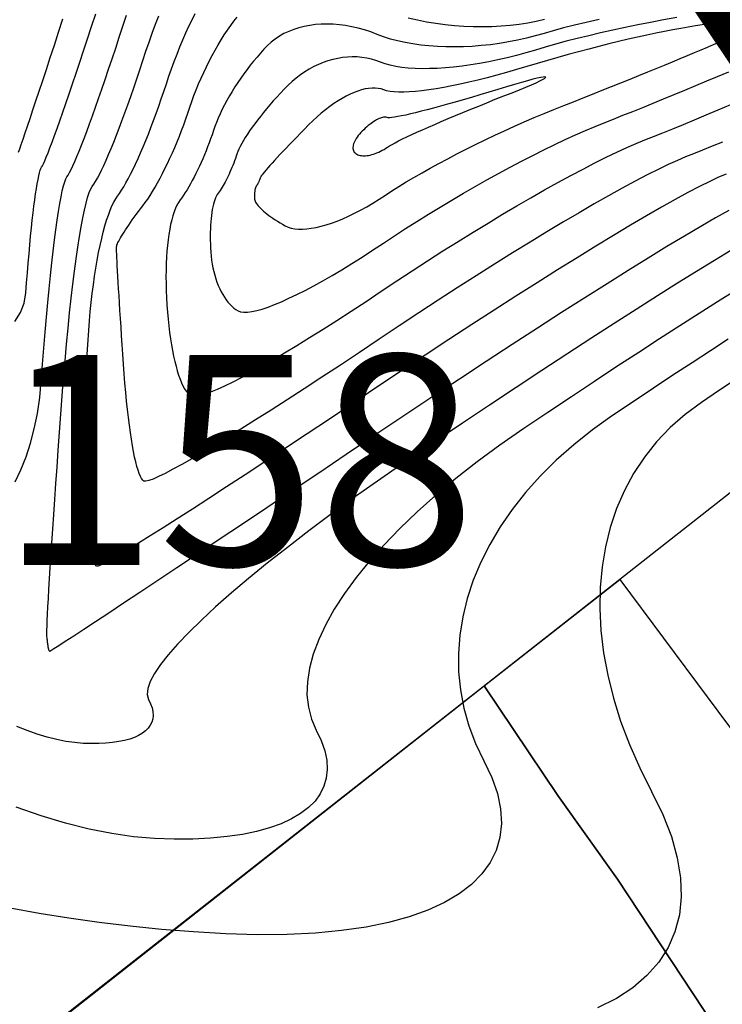
# Model space of a CAD drawing. Units: metres. Extents: x 622860 to 625260, y 2463500 to 2465300.
# Drawn here: x 624103 to 624120, y 2464123 to 2464146 of the extents above; entities that cross this region are included whole.
import ezdxf
from ezdxf.enums import TextEntityAlignment as Align

# ---------------------------------------------------------------- set-up
doc = ezdxf.new("R2010")
doc.units = ezdxf.units.M
doc.header["$LTSCALE"] = 40
for name, color, linetype, true_color in [('0_NOM146-7-4-L-ZF', 7, 'Continuous', 0x8400a8), ('Barda', 7, 'Continuous', 0xb8931e), ('Construccion_Concreto', 7, 'Continuous', 0x649392), ('Construccion_Palma', 7, 'Continuous', 0x649392)]:
    doc.layers.add(name, color=color, linetype=linetype, true_color=true_color)
for name, color, linetype in [('CVL_CURV_D', 31, 'Continuous'), ('CVL_CURV_G', 12, 'Continuous'), ('CVL_PUNTO_NUM-ZF', 7, 'Continuous')]:
    doc.layers.add(name, color=color, linetype=linetype)
doc.styles.add('MONOTXT4', font='monotxt4.shx')

msp = doc.modelspace()

# ---------------------------------------------------------------- linework, layer by layer
at = {"layer": '0_NOM146-7-4-L-ZF', "linetype": 'Continuous', "const_width": 1}
msp.add_lwpolyline([(624045.865, 2464253.291), (624060.046, 2464209.018), (624100.545, 2464174.916), (624124.009, 2464139.951), (624129.422, 2464082.566), (624181.911, 2464063.753), (624205.181, 2464026.4), (624235.967, 2463986.208), (624258.95, 2463954.006), (624281.583, 2463909.084), (624312.032, 2463869.014), (624336.74, 2463823.694), (624366.165, 2463795.648), (624394.313, 2463756.019)], dxfattribs=at)
at = {"layer": 'Barda'}
msp.add_lwpolyline([(624168.272, 2464068.407), (624156.186, 2464085.404), (624150.069, 2464096.05), (624140.205, 2464113.555), (624133.495, 2464125.536), (624132.141, 2464127.801), (624125.452, 2464139.739), (624052.046, 2464082.08)], dxfattribs=at)
at = {"layer": 'Construccion_Concreto'}
msp.add_lwpolyline([(624095.085, 2464115.856), (624113.88, 2464130.649), (624115.63, 2464128.036), (624117.049, 2464126.046), (624119.356, 2464122.554)], dxfattribs=at)
at = {"layer": 'Construccion_Palma'}
msp.add_lwpolyline([(624119.356, 2464122.554), (624117.049, 2464126.046), (624115.63, 2464128.036), (624113.88, 2464130.649), (624117.103, 2464133.18), (624120.224, 2464128.989), (624121.642, 2464126.999), (624123.039, 2464124.946), (624123.632, 2464123.422), (624123.991, 2464122.004)], dxfattribs=at)
at = {"layer": 'CVL_CURV_D', "color": 34, "linetype": 'Continuous'}
for points, elevation in [([(624102.797, 2464143.34), (624102.828, 2464143.425), (624102.865, 2464143.53), (624102.908, 2464143.656), (624102.958, 2464143.801), (624103.014, 2464143.965), (624103.075, 2464144.148), (624103.143, 2464144.348), (624103.215, 2464144.565), (624103.293, 2464144.799), (624103.375, 2464145.049), (624103.463, 2464145.314), (624103.555, 2464145.594), (624103.652, 2464145.888), (624103.752, 2464146.196), (624103.857, 2464146.516)], 2.2), ([(624102.974, 2464139.994), (624102.992, 2464140.239), (624103.01, 2464140.477), (624103.029, 2464140.707), (624103.049, 2464140.929), (624103.068, 2464141.142), (624103.088, 2464141.346), (624103.107, 2464141.54), (624103.127, 2464141.724), (624103.147, 2464141.898), (624103.167, 2464142.061), (624103.187, 2464142.212), (624103.206, 2464142.351), (624103.225, 2464142.479), (624103.244, 2464142.593), (624103.263, 2464142.694), (624103.281, 2464142.782), (624103.299, 2464142.855), (624103.316, 2464142.914), (624103.333, 2464142.958), (624103.349, 2464142.986), (624103.368, 2464143.017), (624103.393, 2464143.066), (624103.424, 2464143.135), (624103.46, 2464143.222), (624103.501, 2464143.326), (624103.548, 2464143.447), (624103.6, 2464143.585), (624103.656, 2464143.739), (624103.717, 2464143.909), (624103.783, 2464144.093), (624103.852, 2464144.292), (624103.926, 2464144.505), (624104.004, 2464144.731), (624104.085, 2464144.969), (624104.169, 2464145.22), (624104.257, 2464145.482), (624104.348, 2464145.756), (624104.442, 2464146.04), (624104.538, 2464146.334), (624104.637, 2464146.637)], 2.4), ([(624103.342, 2464137.9), (624103.372, 2464138.298), (624103.402, 2464138.684), (624103.432, 2464139.058), (624103.464, 2464139.418), (624103.495, 2464139.764), (624103.527, 2464140.094), (624103.559, 2464140.41), (624103.591, 2464140.709), (624103.624, 2464140.991), (624103.656, 2464141.255), (624103.688, 2464141.5), (624103.719, 2464141.727), (624103.751, 2464141.933), (624103.781, 2464142.119), (624103.812, 2464142.283), (624103.841, 2464142.425), (624103.87, 2464142.544), (624103.899, 2464142.64), (624103.926, 2464142.711), (624103.952, 2464142.757), (624103.98, 2464142.799), (624104.013, 2464142.857), (624104.05, 2464142.93), (624104.092, 2464143.018), (624104.138, 2464143.121), (624104.188, 2464143.239), (624104.241, 2464143.369), (624104.298, 2464143.513), (624104.359, 2464143.67), (624104.423, 2464143.838), (624104.49, 2464144.019), (624104.559, 2464144.21), (624104.632, 2464144.412), (624104.706, 2464144.624), (624104.784, 2464144.846), (624104.863, 2464145.076), (624104.944, 2464145.316), (624105.027, 2464145.564), (624105.111, 2464145.819), (624105.197, 2464146.081), (624105.283, 2464146.344), (624105.371, 2464146.602)], 2.6), ([(624103.805, 2464137.114), (624103.837, 2464137.549), (624103.871, 2464137.972), (624103.906, 2464138.381), (624103.942, 2464138.777), (624103.978, 2464139.157), (624104.016, 2464139.522), (624104.054, 2464139.87), (624104.092, 2464140.202), (624104.131, 2464140.514), (624104.171, 2464140.808), (624104.21, 2464141.083), (624104.25, 2464141.336), (624104.289, 2464141.569), (624104.328, 2464141.779), (624104.367, 2464141.966), (624104.406, 2464142.129), (624104.444, 2464142.268), (624104.482, 2464142.381), (624104.519, 2464142.468), (624104.555, 2464142.528), (624104.592, 2464142.581), (624104.633, 2464142.647), (624104.677, 2464142.725), (624104.724, 2464142.815), (624104.774, 2464142.917), (624104.827, 2464143.03), (624104.883, 2464143.153), (624104.941, 2464143.287), (624105.001, 2464143.431), (624105.063, 2464143.583), (624105.127, 2464143.745), (624105.193, 2464143.915), (624105.26, 2464144.093), (624105.328, 2464144.279), (624105.398, 2464144.471), (624105.468, 2464144.671), (624105.54, 2464144.876), (624105.611, 2464145.087), (624105.684, 2464145.304), (624105.756, 2464145.525), (624105.83, 2464145.746), (624105.905, 2464145.964), (624105.981, 2464146.178), (624106.058, 2464146.387), (624106.136, 2464146.591)], 2.8), ([(624105.133, 2464141.095), (624105.136, 2464141.113), (624105.142, 2464141.136), (624105.152, 2464141.162), (624105.165, 2464141.192), (624105.182, 2464141.225), (624105.202, 2464141.262), (624105.225, 2464141.303), (624105.251, 2464141.347), (624105.279, 2464141.394), (624105.311, 2464141.443), (624105.345, 2464141.496), (624105.382, 2464141.551), (624105.421, 2464141.609), (624105.463, 2464141.669), (624105.507, 2464141.731), (624105.554, 2464141.796), (624105.602, 2464141.862), (624105.653, 2464141.93), (624105.705, 2464141.999), (624105.76, 2464142.071), (624105.816, 2464142.146), (624105.873, 2464142.228), (624105.93, 2464142.315), (624105.989, 2464142.409), (624106.047, 2464142.508), (624106.107, 2464142.612), (624106.166, 2464142.722), (624106.225, 2464142.835), (624106.284, 2464142.952), (624106.343, 2464143.074), (624106.401, 2464143.198), (624106.459, 2464143.326), (624106.516, 2464143.456), (624106.572, 2464143.588), (624106.626, 2464143.723), (624106.679, 2464143.859), (624106.731, 2464143.996), (624106.781, 2464144.134), (624106.829, 2464144.273), (624106.876, 2464144.412), (624106.922, 2464144.551), (624106.973, 2464144.69), (624107.026, 2464144.83), (624107.083, 2464144.968), (624107.142, 2464145.106), (624107.204, 2464145.243), (624107.269, 2464145.377), (624107.336, 2464145.51), (624107.404, 2464145.641), (624107.475, 2464145.769), (624107.547, 2464145.894), (624107.62, 2464146.015), (624107.695, 2464146.133), (624107.771, 2464146.247), (624107.847, 2464146.356), (624107.924, 2464146.46), (624108.001, 2464146.559)], 3.2), ([(624118.456, 2464146.548), (624118.144, 2464146.491), (624117.835, 2464146.432), (624117.53, 2464146.372), (624117.229, 2464146.31), (624116.934, 2464146.246), (624116.646, 2464146.181), (624116.364, 2464146.115), (624116.091, 2464146.048), (624115.827, 2464145.981), (624115.572, 2464145.912), (624115.328, 2464145.843), (624115.096, 2464145.774), (624114.871, 2464145.708), (624114.646, 2464145.647), (624114.423, 2464145.591), (624114.202, 2464145.54), (624113.984, 2464145.495), (624113.769, 2464145.455), (624113.558, 2464145.42), (624113.351, 2464145.391), (624113.149, 2464145.368), (624112.953, 2464145.35), (624112.762, 2464145.337), (624112.578, 2464145.331), (624112.402, 2464145.33), (624112.233, 2464145.335), (624112.072, 2464145.345), (624111.919, 2464145.362), (624111.777, 2464145.384), (624111.644, 2464145.412), (624111.521, 2464145.446), (624111.41, 2464145.486), (624111.303, 2464145.526), (624111.193, 2464145.558), (624111.082, 2464145.582), (624110.969, 2464145.599), (624110.855, 2464145.609), (624110.739, 2464145.611), (624110.624, 2464145.607), (624110.508, 2464145.595), (624110.392, 2464145.576), (624110.276, 2464145.551), (624110.161, 2464145.518), (624110.047, 2464145.479), (624109.934, 2464145.433), (624109.824, 2464145.381), (624109.715, 2464145.322), (624109.608, 2464145.257), (624109.504, 2464145.186), (624109.403, 2464145.108), (624109.306, 2464145.024), (624109.212, 2464144.935), (624109.121, 2464144.842), (624109.032, 2464144.748), (624108.946, 2464144.655), (624108.861, 2464144.562), (624108.78, 2464144.469), (624108.701, 2464144.377), (624108.625, 2464144.286), (624108.553, 2464144.196), (624108.484, 2464144.107), (624108.418, 2464144.021), (624108.356, 2464143.936), (624108.298, 2464143.853), (624108.244, 2464143.773), (624108.194, 2464143.695), (624108.148, 2464143.621), (624108.108, 2464143.549), (624108.072, 2464143.481), (624108.041, 2464143.416), (624108.015, 2464143.356), (624107.995, 2464143.299)], 3.6), ([(624112.071, 2464146.54), (624112.287, 2464146.491), (624112.505, 2464146.447), (624112.725, 2464146.411), (624112.948, 2464146.381), (624113.171, 2464146.358), (624113.394, 2464146.342), (624113.617, 2464146.333), (624113.839, 2464146.331), (624114.06, 2464146.335), (624114.278, 2464146.347), (624114.494, 2464146.366), (624114.706, 2464146.391), (624114.914, 2464146.424), (624115.117, 2464146.463), (624115.315, 2464146.51)], 3.2), ([(624116.609, 2464146.498), (624116.307, 2464146.431), (624116.024, 2464146.364), (624115.761, 2464146.298), (624115.52, 2464146.233), (624115.301, 2464146.169), (624115.093, 2464146.109), (624114.882, 2464146.055), (624114.668, 2464146.007), (624114.454, 2464145.965), (624114.239, 2464145.93), (624114.024, 2464145.901), (624113.809, 2464145.878), (624113.595, 2464145.861), (624113.383, 2464145.85), (624113.173, 2464145.846), (624112.966, 2464145.848), (624112.763, 2464145.856), (624112.564, 2464145.87), (624112.369, 2464145.891), (624112.179, 2464145.918), (624111.995, 2464145.951), (624111.818, 2464145.99), (624111.648, 2464146.036), (624111.485, 2464146.088), (624111.331, 2464146.146), (624111.18, 2464146.203), (624111.03, 2464146.253), (624110.879, 2464146.295), (624110.729, 2464146.329), (624110.58, 2464146.356), (624110.432, 2464146.376), (624110.286, 2464146.388), (624110.143, 2464146.392), (624110.001, 2464146.389), (624109.863, 2464146.379), (624109.727, 2464146.361), (624109.596, 2464146.336), (624109.468, 2464146.303), (624109.345, 2464146.264), (624109.227, 2464146.217), (624109.114, 2464146.164), (624109.007, 2464146.103), (624108.906, 2464146.035), (624108.811, 2464145.96), (624108.723, 2464145.878), (624108.639, 2464145.791), (624108.556, 2464145.7), (624108.474, 2464145.607), (624108.393, 2464145.511), (624108.313, 2464145.412), (624108.236, 2464145.312), (624108.16, 2464145.209), (624108.086, 2464145.106), (624108.015, 2464145.001), (624107.946, 2464144.895), (624107.88, 2464144.788), (624107.817, 2464144.682), (624107.756, 2464144.575), (624107.699, 2464144.469), (624107.645, 2464144.363), (624107.595, 2464144.259), (624107.549, 2464144.155), (624107.507, 2464144.053), (624107.469, 2464143.953), (624107.435, 2464143.856)], 3.4), ([(624119.593, 2464146.418), (624119.479, 2464146.412), (624119.353, 2464146.402), (624119.215, 2464146.388), (624119.065, 2464146.37), (624118.904, 2464146.347), (624118.733, 2464146.321), (624118.552, 2464146.29), (624118.363, 2464146.256), (624118.165, 2464146.218), (624117.959, 2464146.176), (624117.747, 2464146.131), (624117.528, 2464146.082), (624117.304, 2464146.031), (624117.074, 2464145.977), (624116.841, 2464145.919), (624116.603, 2464145.86), (624116.363, 2464145.797), (624116.12, 2464145.733), (624115.875, 2464145.666), (624115.629, 2464145.597), (624115.383, 2464145.526), (624115.137, 2464145.454), (624114.891, 2464145.379), (624114.649, 2464145.307), (624114.411, 2464145.238), (624114.178, 2464145.174), (624113.951, 2464145.114), (624113.729, 2464145.059), (624113.515, 2464145.008), (624113.307, 2464144.962), (624113.107, 2464144.921), (624112.915, 2464144.885), (624112.732, 2464144.853), (624112.558, 2464144.827), (624112.394, 2464144.805), (624112.24, 2464144.789), (624112.096, 2464144.778), (624111.964, 2464144.772), (624111.844, 2464144.772), (624111.735, 2464144.777), (624111.64, 2464144.788), (624111.557, 2464144.805), (624111.489, 2464144.827), (624111.425, 2464144.848), (624111.357, 2464144.862), (624111.285, 2464144.869), (624111.209, 2464144.868), (624111.129, 2464144.861), (624111.047, 2464144.847), (624110.961, 2464144.826), (624110.873, 2464144.798), (624110.782, 2464144.763), (624110.689, 2464144.723), (624110.594, 2464144.676), (624110.498, 2464144.623), (624110.4, 2464144.563), (624110.302, 2464144.498), (624110.202, 2464144.428), (624110.102, 2464144.351), (624110.001, 2464144.269), (624109.901, 2464144.182), (624109.801, 2464144.089), (624109.701, 2464143.991), (624109.603, 2464143.892), (624109.509, 2464143.796), (624109.418, 2464143.703), (624109.33, 2464143.612), (624109.246, 2464143.525), (624109.166, 2464143.442), (624109.091, 2464143.362), (624109.019, 2464143.286), (624108.952, 2464143.214), (624108.889, 2464143.146), (624108.832, 2464143.083), (624108.779, 2464143.024), (624108.731, 2464142.971), (624108.689, 2464142.922), (624108.652, 2464142.878), (624108.62, 2464142.839), (624108.595, 2464142.806), (624108.575, 2464142.779), (624108.562, 2464142.758), (624108.554, 2464142.743)], 3.8), ([(624108.554, 2464142.743), (624108.55, 2464142.731), (624108.546, 2464142.719), (624108.542, 2464142.707), (624108.537, 2464142.695), (624108.533, 2464142.683), (624108.528, 2464142.671), (624108.523, 2464142.66), (624108.518, 2464142.648), (624108.513, 2464142.637), (624108.508, 2464142.626), (624108.502, 2464142.615), (624108.497, 2464142.605), (624108.492, 2464142.595), (624108.487, 2464142.585), (624108.481, 2464142.576), (624108.476, 2464142.567), (624108.471, 2464142.559), (624108.466, 2464142.551), (624108.461, 2464142.544), (624108.456, 2464142.537), (624108.451, 2464142.53), (624108.446, 2464142.522), (624108.442, 2464142.513), (624108.438, 2464142.502), (624108.434, 2464142.491), (624108.431, 2464142.478), (624108.428, 2464142.465), (624108.425, 2464142.45), (624108.422, 2464142.435), (624108.42, 2464142.419), (624108.418, 2464142.403), (624108.417, 2464142.385), (624108.415, 2464142.367), (624108.414, 2464142.348), (624108.414, 2464142.329), (624108.414, 2464142.309), (624108.414, 2464142.289), (624108.414, 2464142.268), (624108.415, 2464142.247), (624108.417, 2464142.226), (624108.42, 2464142.203), (624108.428, 2464142.179), (624108.439, 2464142.154), (624108.455, 2464142.127), (624108.474, 2464142.099), (624108.497, 2464142.07), (624108.524, 2464142.04), (624108.554, 2464142.009), (624108.587, 2464141.977), (624108.624, 2464141.944), (624108.664, 2464141.91), (624108.706, 2464141.876), (624108.752, 2464141.841), (624108.8, 2464141.806), (624108.852, 2464141.771), (624108.905, 2464141.735), (624108.962, 2464141.699), (624109.02, 2464141.664), (624109.081, 2464141.628), (624109.144, 2464141.592), (624109.212, 2464141.561), (624109.287, 2464141.537), (624109.37, 2464141.521), (624109.459, 2464141.513), (624109.555, 2464141.512), (624109.657, 2464141.518), (624109.765, 2464141.532), (624109.879, 2464141.553), (624109.997, 2464141.581), (624110.12, 2464141.616), (624110.247, 2464141.657), (624110.378, 2464141.706), (624110.513, 2464141.761), (624110.651, 2464141.822), (624110.792, 2464141.89), (624110.936, 2464141.965), (624111.082, 2464142.045), (624111.229, 2464142.131), (624111.378, 2464142.224), (624111.529, 2464142.322), (624111.684, 2464142.424), (624111.85, 2464142.529), (624112.024, 2464142.636), (624112.207, 2464142.744), (624112.398, 2464142.854), (624112.596, 2464142.965), (624112.801, 2464143.077), (624113.011, 2464143.189), (624113.227, 2464143.301), (624113.447, 2464143.413), (624113.672, 2464143.525), (624113.9, 2464143.636), (624114.13, 2464143.745), (624114.363, 2464143.853), (624114.597, 2464143.96), (624114.832, 2464144.064), (624115.067, 2464144.165), (624115.302, 2464144.264), (624115.536, 2464144.36), (624115.768, 2464144.453), (624115.999, 2464144.543), (624116.229, 2464144.634), (624116.457, 2464144.725), (624116.684, 2464144.815), (624116.908, 2464144.905), (624117.129, 2464144.993), (624117.346, 2464145.081), (624117.559, 2464145.167), (624117.767, 2464145.252), (624117.97, 2464145.335), (624118.167, 2464145.415), (624118.357, 2464145.494), (624118.541, 2464145.57), (624118.716, 2464145.643), (624118.884, 2464145.714), (624119.042, 2464145.781), (624119.191, 2464145.844), (624119.331, 2464145.904), (624119.459, 2464145.96), (624119.577, 2464146.012)], 3.8), ([(624107.995, 2464143.299), (624107.977, 2464143.245), (624107.958, 2464143.191), (624107.938, 2464143.136), (624107.918, 2464143.082), (624107.897, 2464143.029), (624107.875, 2464142.976), (624107.853, 2464142.924), (624107.83, 2464142.872), (624107.807, 2464142.822), (624107.784, 2464142.773), (624107.761, 2464142.724), (624107.737, 2464142.678), (624107.713, 2464142.633), (624107.689, 2464142.589), (624107.666, 2464142.548), (624107.642, 2464142.508), (624107.618, 2464142.471), (624107.595, 2464142.435), (624107.572, 2464142.402), (624107.549, 2464142.372), (624107.528, 2464142.34), (624107.507, 2464142.303), (624107.488, 2464142.261), (624107.469, 2464142.213), (624107.453, 2464142.162), (624107.437, 2464142.105), (624107.423, 2464142.045), (624107.41, 2464141.98), (624107.399, 2464141.912), (624107.389, 2464141.84), (624107.38, 2464141.765), (624107.373, 2464141.686), (624107.368, 2464141.604), (624107.364, 2464141.52), (624107.361, 2464141.433), (624107.36, 2464141.344), (624107.361, 2464141.253), (624107.363, 2464141.159), (624107.367, 2464141.064), (624107.373, 2464140.968), (624107.381, 2464140.871), (624107.393, 2464140.776), (624107.407, 2464140.683), (624107.424, 2464140.591), (624107.444, 2464140.502), (624107.467, 2464140.416), (624107.493, 2464140.331), (624107.521, 2464140.25), (624107.552, 2464140.171), (624107.585, 2464140.096), (624107.62, 2464140.025), (624107.657, 2464139.956), (624107.697, 2464139.892), (624107.738, 2464139.832), (624107.782, 2464139.776), (624107.827, 2464139.724), (624107.874, 2464139.678), (624107.922, 2464139.636), (624107.972, 2464139.599), (624108.024, 2464139.567), (624108.083, 2464139.545), (624108.158, 2464139.535), (624108.247, 2464139.536), (624108.35, 2464139.55), (624108.467, 2464139.575), (624108.596, 2464139.612), (624108.738, 2464139.659), (624108.892, 2464139.718), (624109.057, 2464139.787), (624109.233, 2464139.867), (624109.42, 2464139.956), (624109.616, 2464140.056), (624109.822, 2464140.165), (624110.036, 2464140.284), (624110.259, 2464140.411), (624110.489, 2464140.548), (624110.727, 2464140.694), (624110.971, 2464140.847), (624111.222, 2464141.009), (624111.478, 2464141.179), (624111.74, 2464141.353), (624112.006, 2464141.526), (624112.277, 2464141.698), (624112.551, 2464141.869), (624112.827, 2464142.037), (624113.105, 2464142.204), (624113.384, 2464142.367), (624113.663, 2464142.527), (624113.942, 2464142.684), (624114.218, 2464142.837), (624114.493, 2464142.985), (624114.765, 2464143.128), (624115.033, 2464143.266), (624115.296, 2464143.398), (624115.554, 2464143.524), (624115.805, 2464143.643), (624116.05, 2464143.755), (624116.287, 2464143.86), (624116.515, 2464143.956), (624116.734, 2464144.045), (624116.953, 2464144.131), (624117.178, 2464144.221), (624117.411, 2464144.314), (624117.65, 2464144.41), (624117.894, 2464144.51), (624118.143, 2464144.611), (624118.396, 2464144.716), (624118.652, 2464144.821), (624118.91, 2464144.929), (624119.17, 2464145.038), (624119.431, 2464145.148), (624119.693, 2464145.258)], 3.6), ([(624107.435, 2464143.856), (624107.403, 2464143.759), (624107.369, 2464143.662), (624107.334, 2464143.566), (624107.298, 2464143.47), (624107.261, 2464143.375), (624107.222, 2464143.281), (624107.183, 2464143.188), (624107.143, 2464143.096), (624107.102, 2464143.007), (624107.06, 2464142.919), (624107.019, 2464142.834), (624106.977, 2464142.751), (624106.934, 2464142.67), (624106.892, 2464142.593), (624106.85, 2464142.519), (624106.808, 2464142.449), (624106.766, 2464142.382), (624106.724, 2464142.319), (624106.684, 2464142.261), (624106.643, 2464142.206), (624106.604, 2464142.15), (624106.568, 2464142.084), (624106.533, 2464142.009), (624106.501, 2464141.925), (624106.471, 2464141.833), (624106.444, 2464141.733), (624106.418, 2464141.625), (624106.396, 2464141.51), (624106.375, 2464141.389), (624106.358, 2464141.261), (624106.342, 2464141.127), (624106.33, 2464140.987), (624106.32, 2464140.842), (624106.313, 2464140.692), (624106.308, 2464140.537), (624106.307, 2464140.379), (624106.308, 2464140.216), (624106.312, 2464140.05), (624106.319, 2464139.881), (624106.33, 2464139.709), (624106.342, 2464139.539), (624106.357, 2464139.373), (624106.374, 2464139.211), (624106.394, 2464139.056), (624106.415, 2464138.905), (624106.437, 2464138.761), (624106.462, 2464138.623), (624106.488, 2464138.491), (624106.516, 2464138.366), (624106.546, 2464138.249), (624106.576, 2464138.139), (624106.609, 2464138.037), (624106.642, 2464137.943), (624106.676, 2464137.858), (624106.712, 2464137.781), (624106.749, 2464137.714), (624106.786, 2464137.656), (624106.824, 2464137.608), (624106.863, 2464137.57), (624106.903, 2464137.542), (624106.955, 2464137.529), (624107.028, 2464137.532), (624107.124, 2464137.552), (624107.241, 2464137.587), (624107.378, 2464137.639), (624107.535, 2464137.705), (624107.711, 2464137.787), (624107.906, 2464137.883), (624108.118, 2464137.994), (624108.347, 2464138.118), (624108.593, 2464138.255), (624108.854, 2464138.406), (624109.13, 2464138.569), (624109.421, 2464138.745), (624109.725, 2464138.933), (624110.043, 2464139.132), (624110.372, 2464139.342), (624110.713, 2464139.563), (624111.066, 2464139.795), (624111.428, 2464140.037), (624111.796, 2464140.282), (624112.163, 2464140.523), (624112.53, 2464140.76), (624112.894, 2464140.993), (624113.256, 2464141.22), (624113.614, 2464141.442), (624113.968, 2464141.657), (624114.315, 2464141.866), (624114.656, 2464142.067), (624114.99, 2464142.26), (624115.314, 2464142.445), (624115.63, 2464142.62), (624115.935, 2464142.786), (624116.229, 2464142.943), (624116.51, 2464143.088), (624116.779, 2464143.222), (624117.033, 2464143.345), (624117.272, 2464143.455), (624117.495, 2464143.553), (624117.701, 2464143.637), (624117.906, 2464143.718), (624118.128, 2464143.807), (624118.365, 2464143.903), (624118.616, 2464144.006), (624118.881, 2464144.115), (624119.157, 2464144.23), (624119.446, 2464144.35), (624119.745, 2464144.476)], 3.4), ([(624119.546, 2464143.585), (624119.298, 2464143.483), (624119.069, 2464143.39), (624118.858, 2464143.305), (624118.667, 2464143.229), (624118.474, 2464143.149), (624118.256, 2464143.051), (624118.015, 2464142.935), (624117.752, 2464142.802), (624117.467, 2464142.652), (624117.162, 2464142.487), (624116.837, 2464142.307), (624116.495, 2464142.113), (624116.136, 2464141.904), (624115.761, 2464141.683), (624115.371, 2464141.449), (624114.967, 2464141.204), (624114.551, 2464140.947), (624114.123, 2464140.68), (624113.685, 2464140.403), (624113.238, 2464140.117), (624112.783, 2464139.823), (624112.32, 2464139.52), (624111.851, 2464139.21), (624111.378, 2464138.894), (624110.909, 2464138.581), (624110.456, 2464138.279), (624110.018, 2464137.991), (624109.596, 2464137.715), (624109.192, 2464137.454), (624108.806, 2464137.206), (624108.439, 2464136.974), (624108.092, 2464136.756), (624107.766, 2464136.554), (624107.461, 2464136.369), (624107.178, 2464136.2), (624106.919, 2464136.048), (624106.684, 2464135.914), (624106.474, 2464135.799), (624106.289, 2464135.702), (624106.132, 2464135.625), (624106.001, 2464135.567), (624105.899, 2464135.529), (624105.826, 2464135.513), (624105.783, 2464135.517), (624105.755, 2464135.54), (624105.727, 2464135.578), (624105.699, 2464135.63), (624105.671, 2464135.696), (624105.643, 2464135.776), (624105.616, 2464135.868), (624105.588, 2464135.973), (624105.561, 2464136.091), (624105.535, 2464136.22), (624105.509, 2464136.361), (624105.484, 2464136.513), (624105.46, 2464136.675), (624105.436, 2464136.847), (624105.413, 2464137.03), (624105.391, 2464137.221), (624105.37, 2464137.421), (624105.349, 2464137.63), (624105.33, 2464137.847), (624105.313, 2464138.072), (624105.296, 2464138.304), (624105.281, 2464138.536), (624105.266, 2464138.76), (624105.251, 2464138.977), (624105.238, 2464139.186), (624105.225, 2464139.387), (624105.213, 2464139.578), (624105.201, 2464139.761), (624105.191, 2464139.933), (624105.181, 2464140.096), (624105.172, 2464140.248), (624105.164, 2464140.389), (624105.156, 2464140.519), (624105.15, 2464140.636), (624105.145, 2464140.742), (624105.14, 2464140.835), (624105.136, 2464140.915), (624105.134, 2464140.981), (624105.132, 2464141.034), (624105.132, 2464141.072), (624105.133, 2464141.095)], 3.2), ([(624119.698, 2464141.96), (624119.38, 2464141.781), (624119.027, 2464141.576), (624118.642, 2464141.348), (624118.225, 2464141.097), (624117.778, 2464140.824), (624117.303, 2464140.53), (624116.8, 2464140.215), (624116.271, 2464139.88), (624115.718, 2464139.528), (624115.142, 2464139.157), (624114.544, 2464138.769), (624113.925, 2464138.366), (624113.288, 2464137.947), (624112.633, 2464137.514), (624111.963, 2464137.068), (624111.277, 2464136.609), (624110.596, 2464136.152), (624109.94, 2464135.711), (624109.308, 2464135.288), (624108.703, 2464134.883), (624108.125, 2464134.496), (624107.576, 2464134.129), (624107.056, 2464133.782), (624106.568, 2464133.456), (624106.111, 2464133.152), (624105.688, 2464132.871), (624105.3, 2464132.613), (624104.946, 2464132.379), (624104.63, 2464132.169), (624104.352, 2464131.986), (624104.112, 2464131.829), (624103.913, 2464131.699), (624103.755, 2464131.597), (624103.64, 2464131.524), (624103.568, 2464131.481), (624103.542, 2464131.467), (624103.538, 2464131.471), (624103.534, 2464131.476), (624103.53, 2464131.483), (624103.526, 2464131.492), (624103.523, 2464131.503), (624103.519, 2464131.516), (624103.515, 2464131.53), (624103.511, 2464131.547), (624103.508, 2464131.564), (624103.504, 2464131.584), (624103.501, 2464131.605), (624103.497, 2464131.627), (624103.494, 2464131.651), (624103.491, 2464131.676), (624103.488, 2464131.702), (624103.485, 2464131.73), (624103.482, 2464131.759), (624103.479, 2464131.789), (624103.477, 2464131.82), (624103.475, 2464131.852), (624103.474, 2464131.898), (624103.475, 2464131.972), (624103.478, 2464132.073), (624103.483, 2464132.2), (624103.49, 2464132.352), (624103.499, 2464132.528), (624103.51, 2464132.728), (624103.523, 2464132.951), (624103.538, 2464133.195), (624103.555, 2464133.461), (624103.573, 2464133.747), (624103.593, 2464134.053), (624103.614, 2464134.378), (624103.637, 2464134.721), (624103.662, 2464135.081), (624103.687, 2464135.458), (624103.715, 2464135.85), (624103.744, 2464136.258), (624103.774, 2464136.679), (624103.805, 2464137.114)], 2.8), ([(624119.748, 2464141.006), (624119.354, 2464140.767), (624118.931, 2464140.506), (624118.479, 2464140.225), (624118, 2464139.924), (624117.496, 2464139.603), (624116.967, 2464139.265), (624116.416, 2464138.909), (624115.843, 2464138.537), (624115.249, 2464138.149), (624114.637, 2464137.746), (624114.007, 2464137.328), (624113.361, 2464136.898), (624112.7, 2464136.456), (624112.045, 2464136.011), (624111.417, 2464135.576), (624110.817, 2464135.15), (624110.247, 2464134.736), (624109.706, 2464134.333), (624109.196, 2464133.942), (624108.718, 2464133.566), (624108.274, 2464133.204), (624107.864, 2464132.857), (624107.488, 2464132.526), (624107.149, 2464132.213), (624106.848, 2464131.918), (624106.584, 2464131.642), (624106.36, 2464131.387), (624106.176, 2464131.152), (624106.033, 2464130.939), (624105.932, 2464130.749), (624105.875, 2464130.582), (624105.862, 2464130.44), (624105.895, 2464130.324), (624105.943, 2464130.222), (624105.977, 2464130.125), (624105.996, 2464130.033), (624106.001, 2464129.945), (624105.992, 2464129.861), (624105.969, 2464129.783), (624105.932, 2464129.709), (624105.883, 2464129.641), (624105.82, 2464129.578), (624105.745, 2464129.52), (624105.657, 2464129.468), (624105.556, 2464129.422), (624105.444, 2464129.382), (624105.319, 2464129.347), (624105.183, 2464129.32), (624105.036, 2464129.298), (624104.878, 2464129.283), (624104.708, 2464129.275), (624104.528, 2464129.274), (624104.337, 2464129.279), (624104.137, 2464129.296), (624103.926, 2464129.326), (624103.707, 2464129.371), (624103.481, 2464129.428), (624103.247, 2464129.499), (624103.006, 2464129.582), (624102.76, 2464129.677)], 2.6), ([(624102.713, 2464139.316), (624102.845, 2464139.526), (624102.932, 2464139.753), (624102.974, 2464139.994)], 2.4), ([(624119.846, 2464140.048), (624119.429, 2464139.786), (624118.99, 2464139.507), (624118.53, 2464139.213), (624118.05, 2464138.903), (624117.552, 2464138.579), (624117.035, 2464138.241), (624116.502, 2464137.89), (624115.954, 2464137.527), (624115.392, 2464137.153), (624114.817, 2464136.768), (624114.25, 2464136.375), (624113.712, 2464135.98), (624113.204, 2464135.583), (624112.727, 2464135.186), (624112.282, 2464134.788), (624111.868, 2464134.392), (624111.488, 2464133.998), (624111.142, 2464133.608), (624110.83, 2464133.223), (624110.553, 2464132.843), (624110.312, 2464132.47), (624110.107, 2464132.105), (624109.941, 2464131.749), (624109.812, 2464131.402), (624109.722, 2464131.067), (624109.672, 2464130.744), (624109.662, 2464130.434), (624109.694, 2464130.139), (624109.767, 2464129.858), (624109.883, 2464129.595), (624110.002, 2464129.344), (624110.085, 2464129.105), (624110.132, 2464128.876), (624110.144, 2464128.658), (624110.121, 2464128.452), (624110.065, 2464128.258), (624109.975, 2464128.076), (624109.853, 2464127.907), (624109.698, 2464127.751), (624109.511, 2464127.609), (624109.294, 2464127.481), (624109.046, 2464127.366), (624108.768, 2464127.267), (624108.461, 2464127.183), (624108.125, 2464127.114), (624107.761, 2464127.061), (624107.369, 2464127.024), (624106.95, 2464127.003), (624106.505, 2464127), (624106.034, 2464127.014), (624105.538, 2464127.055), (624105.019, 2464127.131), (624104.478, 2464127.24), (624103.918, 2464127.382), (624103.34, 2464127.556), (624102.745, 2464127.762)], 2.4), ([(624119.685, 2464138.897), (624119.26, 2464138.621), (624118.821, 2464138.334), (624118.368, 2464138.035), (624117.901, 2464137.726), (624117.423, 2464137.408), (624116.933, 2464137.08), (624116.454, 2464136.74), (624116.006, 2464136.385), (624115.591, 2464136.016), (624115.208, 2464135.636), (624114.857, 2464135.244), (624114.541, 2464134.842), (624114.258, 2464134.431), (624114.009, 2464134.013), (624113.795, 2464133.589), (624113.617, 2464133.16), (624113.474, 2464132.727), (624113.367, 2464132.291), (624113.297, 2464131.855), (624113.264, 2464131.418), (624113.269, 2464130.982), (624113.311, 2464130.549), (624113.392, 2464130.12), (624113.512, 2464129.695), (624113.671, 2464129.277), (624113.871, 2464128.865), (624114.06, 2464128.466), (624114.193, 2464128.084), (624114.268, 2464127.719), (624114.287, 2464127.372), (624114.251, 2464127.043), (624114.161, 2464126.733), (624114.018, 2464126.443), (624113.822, 2464126.174), (624113.575, 2464125.925), (624113.278, 2464125.698), (624112.931, 2464125.493), (624112.536, 2464125.311), (624112.092, 2464125.152), (624111.602, 2464125.018), (624111.066, 2464124.908), (624110.486, 2464124.823), (624109.861, 2464124.764), (624109.193, 2464124.732), (624108.483, 2464124.727), (624107.731, 2464124.749), (624106.963, 2464124.794), (624106.204, 2464124.853), (624105.455, 2464124.927), (624104.718, 2464125.015), (624103.995, 2464125.117), (624103.287, 2464125.232), (624102.597, 2464125.359)], 2.2), ([(624102.719, 2464135.504), (624102.856, 2464135.79), (624102.978, 2464136.096), (624103.084, 2464136.421), (624103.174, 2464136.764), (624103.248, 2464137.126), (624103.304, 2464137.505), (624103.342, 2464137.9)], 2.6)]:
    msp.add_lwpolyline(points, dxfattribs=dict(at, elevation=elevation))
at = {"layer": 'CVL_CURV_G', "color": 30, "linetype": 'Continuous'}
for points, elevation in [([(624104.469, 2464139.105), (624104.487, 2464139.331), (624104.507, 2464139.554), (624104.529, 2464139.771), (624104.554, 2464139.984), (624104.58, 2464140.191), (624104.609, 2464140.392), (624104.639, 2464140.587), (624104.671, 2464140.774), (624104.705, 2464140.954), (624104.741, 2464141.126), (624104.778, 2464141.289), (624104.816, 2464141.444), (624104.855, 2464141.589), (624104.896, 2464141.724), (624104.937, 2464141.849), (624104.98, 2464141.962), (624105.023, 2464142.065), (624105.067, 2464142.156), (624105.112, 2464142.234), (624105.157, 2464142.3), (624105.204, 2464142.364), (624105.253, 2464142.437), (624105.304, 2464142.52), (624105.356, 2464142.612), (624105.411, 2464142.713), (624105.467, 2464142.821), (624105.524, 2464142.937), (624105.583, 2464143.061), (624105.643, 2464143.192), (624105.703, 2464143.329), (624105.764, 2464143.472), (624105.826, 2464143.62), (624105.888, 2464143.775), (624105.95, 2464143.934), (624106.012, 2464144.097), (624106.074, 2464144.265), (624106.135, 2464144.436), (624106.196, 2464144.611), (624106.257, 2464144.788), (624106.316, 2464144.968), (624106.376, 2464145.149), (624106.439, 2464145.327), (624106.504, 2464145.504), (624106.571, 2464145.678), (624106.639, 2464145.849), (624106.71, 2464146.016), (624106.781, 2464146.18), (624106.854, 2464146.339), (624106.928, 2464146.494), (624107.003, 2464146.643)], 3), ([(624114.346, 2464144.681), (624114.542, 2464144.759), (624114.716, 2464144.829), (624114.869, 2464144.892), (624115.001, 2464144.948), (624115.111, 2464144.997), (624115.199, 2464145.038), (624115.267, 2464145.072), (624115.312, 2464145.099), (624115.337, 2464145.118), (624115.34, 2464145.13), (624115.322, 2464145.134), (624115.282, 2464145.131), (624115.221, 2464145.121), (624115.139, 2464145.103), (624115.036, 2464145.077), (624114.911, 2464145.044), (624114.766, 2464145.003), (624114.599, 2464144.955), (624114.411, 2464144.899), (624114.201, 2464144.836), (624113.985, 2464144.77), (624113.775, 2464144.707), (624113.572, 2464144.647), (624113.376, 2464144.59), (624113.188, 2464144.536), (624113.008, 2464144.485), (624112.837, 2464144.438), (624112.675, 2464144.394), (624112.522, 2464144.353), (624112.378, 2464144.316), (624112.245, 2464144.283), (624112.123, 2464144.253), (624112.011, 2464144.228), (624111.91, 2464144.206), (624111.822, 2464144.189), (624111.745, 2464144.176), (624111.681, 2464144.167), (624111.63, 2464144.163), (624111.592, 2464144.163), (624111.568, 2464144.167), (624111.549, 2464144.173), (624111.53, 2464144.176), (624111.508, 2464144.177), (624111.485, 2464144.175), (624111.46, 2464144.171), (624111.435, 2464144.164), (624111.407, 2464144.155), (624111.379, 2464144.143), (624111.35, 2464144.13), (624111.319, 2464144.114), (624111.288, 2464144.096), (624111.255, 2464144.075), (624111.222, 2464144.053), (624111.189, 2464144.029), (624111.155, 2464144.003), (624111.12, 2464143.975), (624111.085, 2464143.945), (624111.049, 2464143.913), (624111.014, 2464143.879), (624110.978, 2464143.844), (624110.944, 2464143.808), (624110.912, 2464143.772), (624110.883, 2464143.737), (624110.857, 2464143.703), (624110.834, 2464143.669), (624110.814, 2464143.636), (624110.797, 2464143.604), (624110.782, 2464143.572), (624110.771, 2464143.542), (624110.762, 2464143.512), (624110.757, 2464143.484), (624110.754, 2464143.457), (624110.755, 2464143.432), (624110.759, 2464143.407), (624110.765, 2464143.385), (624110.775, 2464143.363), (624110.788, 2464143.344), (624110.804, 2464143.326), (624110.823, 2464143.31), (624110.845, 2464143.296), (624110.87, 2464143.284), (624110.896, 2464143.274), (624110.925, 2464143.267), (624110.955, 2464143.261), (624110.987, 2464143.258), (624111.02, 2464143.258), (624111.055, 2464143.259), (624111.091, 2464143.263), (624111.128, 2464143.268), (624111.166, 2464143.276), (624111.205, 2464143.286), (624111.244, 2464143.298), (624111.285, 2464143.312), (624111.326, 2464143.328), (624111.368, 2464143.346), (624111.41, 2464143.366), (624111.452, 2464143.388), (624111.494, 2464143.411), (624111.537, 2464143.437), (624111.579, 2464143.465), (624111.627, 2464143.495), (624111.688, 2464143.53), (624111.759, 2464143.569), (624111.842, 2464143.612), (624111.936, 2464143.658), (624112.04, 2464143.709), (624112.154, 2464143.762), (624112.277, 2464143.819), (624112.41, 2464143.879), (624112.551, 2464143.941), (624112.7, 2464144.006), (624112.857, 2464144.074), (624113.022, 2464144.144), (624113.193, 2464144.216), (624113.371, 2464144.29), (624113.556, 2464144.365), (624113.746, 2464144.442), (624113.941, 2464144.521), (624114.141, 2464144.601), (624114.346, 2464144.681)], 4), ([(624119.634, 2464142.822), (624119.454, 2464142.746), (624119.241, 2464142.646), (624118.998, 2464142.524), (624118.725, 2464142.381), (624118.423, 2464142.216), (624118.094, 2464142.032), (624117.74, 2464141.828), (624117.36, 2464141.605), (624116.957, 2464141.364), (624116.532, 2464141.106), (624116.085, 2464140.832), (624115.619, 2464140.542), (624115.134, 2464140.237), (624114.632, 2464139.919), (624114.114, 2464139.586), (624113.582, 2464139.242), (624113.035, 2464138.885), (624112.477, 2464138.517), (624111.907, 2464138.139), (624111.327, 2464137.752), (624110.753, 2464137.366), (624110.198, 2464136.995), (624109.663, 2464136.64), (624109.149, 2464136.299), (624108.658, 2464135.975), (624108.191, 2464135.668), (624107.748, 2464135.378), (624107.33, 2464135.106), (624106.939, 2464134.853), (624106.575, 2464134.62), (624106.239, 2464134.406), (624105.933, 2464134.213), (624105.657, 2464134.042), (624105.413, 2464133.892), (624105.201, 2464133.766), (624105.022, 2464133.662), (624104.878, 2464133.582), (624104.769, 2464133.527), (624104.697, 2464133.497), (624104.662, 2464133.492), (624104.646, 2464133.506), (624104.63, 2464133.527), (624104.614, 2464133.557), (624104.599, 2464133.594), (624104.583, 2464133.639), (624104.567, 2464133.692), (624104.552, 2464133.752), (624104.536, 2464133.819), (624104.521, 2464133.892), (624104.507, 2464133.972), (624104.492, 2464134.059), (624104.478, 2464134.151), (624104.465, 2464134.249), (624104.452, 2464134.353), (624104.439, 2464134.462), (624104.427, 2464134.576), (624104.416, 2464134.695), (624104.405, 2464134.818), (624104.395, 2464134.946), (624104.385, 2464135.078), (624104.377, 2464135.217), (624104.37, 2464135.366), (624104.365, 2464135.525), (624104.36, 2464135.693), (624104.358, 2464135.869), (624104.356, 2464136.053), (624104.356, 2464136.244), (624104.357, 2464136.442), (624104.359, 2464136.646), (624104.363, 2464136.855), (624104.368, 2464137.068), (624104.374, 2464137.286), (624104.382, 2464137.507), (624104.391, 2464137.732), (624104.401, 2464137.958), (624104.412, 2464138.186), (624104.424, 2464138.416), (624104.438, 2464138.646), (624104.453, 2464138.876), (624104.469, 2464139.105)], 3), ([(624119.848, 2464137.925), (624119.453, 2464137.662), (624119.049, 2464137.392), (624118.658, 2464137.104), (624118.301, 2464136.79), (624117.977, 2464136.45), (624117.688, 2464136.086), (624117.433, 2464135.699), (624117.213, 2464135.291), (624117.027, 2464134.864), (624116.877, 2464134.418), (624116.761, 2464133.955), (624116.681, 2464133.477), (624116.636, 2464132.984), (624116.627, 2464132.478), (624116.654, 2464131.961), (624116.717, 2464131.434), (624116.815, 2464130.898), (624116.951, 2464130.355), (624117.122, 2464129.805), (624117.331, 2464129.252), (624117.576, 2464128.695), (624117.858, 2464128.136), (624118.127, 2464127.588), (624118.331, 2464127.062), (624118.471, 2464126.559), (624118.549, 2464126.08), (624118.565, 2464125.625), (624118.52, 2464125.196), (624118.415, 2464124.794), (624118.252, 2464124.419), (624118.029, 2464124.072), (624117.75, 2464123.754), (624117.414, 2464123.466), (624117.022, 2464123.208), (624116.575, 2464122.983)], 2)]:
    msp.add_lwpolyline(points, dxfattribs=dict(at, elevation=elevation))

# ---------------------------------------------------------------- texts
at = {"layer": 'CVL_PUNTO_NUM-ZF', "color": 7, "style": 'MONOTXT4'}
msp.add_text('ZF158', height=5, dxfattribs=at).set_placement((624094.454, 2464131.957, 1.861), align=Align.BOTTOM_LEFT)

doc.saveas('drawing.dxf')
